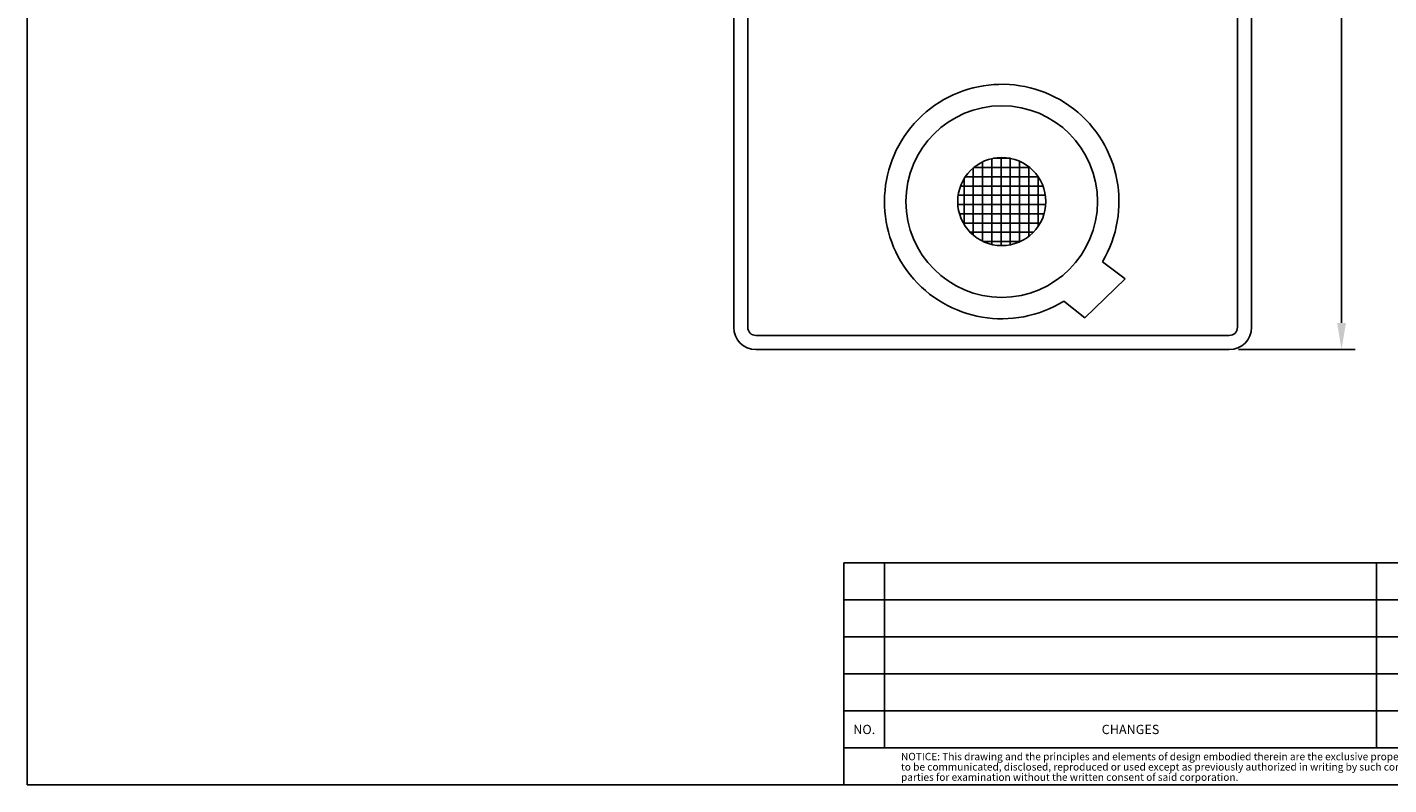
# Model space of a CAD drawing. Extents: x 0 to 15.8, y 0 to 10.2.
# Drawn here: x 0 to 9.2, y 0 to 5.1 of the extents above; entities that cross this region are included whole.
import ezdxf
from ezdxf.enums import TextEntityAlignment as Align

# ---------------------------------------------------------------- set-up
doc = ezdxf.new("R2010")
doc.units = 0
doc.header["$MEASUREMENT"] = 0
doc.layers.get('DEFPOINTS').update_dxf_attribs({"linetype": 'CONTINUOUS'})
for name, color, linetype in [('DIMENS', 7, 'CONTINUOUS'), ('FORMAT', 8, 'CONTINUOUS'), ('FORMATTEXT', 7, 'CONTINUOUS'), ('PART', 3, 'CONTINUOUS')]:
    doc.layers.add(name, color=color, linetype=linetype)
doc.styles.add('ROMANS', font='romans.shx', dxfattribs={"width": 0.75})
doc.styles.add('STYLE1', font='romans.shx', dxfattribs={"width": 0.75, "height": 0.225})
doc.styles.add('STYLE2', font='romans.shx', dxfattribs={"height": 0.1})
doc.styles.add('STYLE3', font='romans.shx', dxfattribs={"height": 0.05})
doc.styles.add('STYLE4', font='romans.shx', dxfattribs={"height": 0.0625})
doc.dimstyles.new('DWYER_STANDARD', dxfattribs={"dimtxt": 0.1, "dimasz": 0.18, "dimexe": 0.093, "dimexo": 0.0625, "dimgap": 0.09, "dimtad": 0, "dimtih": 1, "dimtoh": 1, "dimdec": 6, "dimrnd": 0.001, "dimzin": 4, "dimdsep": 46, "dimlunit": 5, "dimtxsty": 'ROMANS', "dimcen": 0, "dimclrd": 256, "dimclre": 256, "dimclrt": 256, "dimadec": 0, "dimazin": 0, "dimtfac": 1, "dimtdec": 6, "dimtofl": 0, "dimtmove": 0, "dimatfit": 3, "dimfxl": 0, "dimtolj": 1, "dimtzin": 4, "dimarcsym": 0})

# ---------------------------------------------------------------- blocks, each defined once
blk = doc.blocks.new('*D3')
at = {"layer": 'DEFPOINTS', "color": 0}
for p in [(8.1251, 8.9417), (8.1251, 2.9417), (8.8836, 2.9417)]:
    blk.add_point(p, dxfattribs=at)
at = {"layer": 'DIMENS', "lineweight": -2}
for p, q in [((8.1876, 8.9417), (8.9766, 8.9417)), ((8.8836, 8.7617), (8.8836, 6.1079)), ((8.8836, 3.1217), (8.8836, 5.7756)), ((8.1876, 2.9417), (8.9766, 2.9417))]:
    blk.add_line(p, q, dxfattribs=at)
at = {"layer": 'DIMENS'}
for points in [[(8.8536, 8.7617), (8.9136, 8.7617), (8.8836, 8.9417)], [(8.8536, 3.1217), (8.9136, 3.1217), (8.8836, 2.9417)]]:
    blk.add_solid(points, dxfattribs=at)
at = {"layer": 'DIMENS', "insert": (8.8836, 5.9417), "char_height": 0.1, "attachment_point": 5, "style": 'ROMANS'}
blk.add_mtext('\\A1;6 [152.40]', dxfattribs=at)
blk = doc.blocks.new('DWYERB')
at = {"layer": 'FORMAT'}
for p, q in [((0, 10.24), (0, 0)), ((5.52, 1.5), (15.76, 1.5)), ((5.52, 1.5), (5.52, 0)), ((5.795, 1.5), (5.795, 0.25)), ((9.12, 1.5), (9.12, 0.25)), ((5.52, 1.25), (9.745, 1.25)), ((5.52, 1), (9.745, 1)), ((5.52, 0.75), (9.745, 0.75)), ((5.52, 0.5), (9.745, 0.5)), ((5.52, 0.25), (12.835, 0.25)), ((0, 0), (15.76, 0))]:
    blk.add_line(p, q, dxfattribs=at)
at = {"layer": 'FORMAT', "style": 'ROMANS'}
for s, p in [('NO.', (5.6575, 0.3426)), ('CHANGES', (7.4575, 0.3426))]:
    blk.add_text(s, height=0.0625, dxfattribs=at).set_placement(p, align=Align.CENTER)
at = {"layer": 'FORMAT', "style": 'STYLE3'}
for s, p in [('NOTICE: This drawing and the principles and elements of design embodied therein are the exclusive property of DWYER INSTRUMENTS, INC. and are not', (5.906, 0.1658)), ('to be communicated, disclosed, reproduced or used except as previously authorized in writing by such corporation and must not be submitted to outside ', (5.906, 0.0961)), ('parties for examination without the written consent of said corporation.', (5.906, 0.0265))]:
    blk.add_text(s, height=0.05, dxfattribs=at).set_placement(p)
at = {"layer": 'FORMAT', "style": 'STYLE4', "flags": 4}
for tag, p in [('DECTOL', (14.9061, 1.6996)), ('ANGTOL', (14.2666, 1.593))]:
    blk.add_attdef(tag, p, '', height=0.0625, dxfattribs=at)
at = {"layer": 'FORMATTEXT', "style": 'ROMANS', "width": 0.9, "flags": 4}
blk.add_attdef('TOP_FR_NO', text='', height=0.1, dxfattribs=at).set_placement((15.56, 10.2691), align=Align.RIGHT)
blk.add_attdef('SIDE_FR_NO', text='', height=0.1, rotation=90, dxfattribs=at).set_placement((15.889, 10.04), align=Align.RIGHT)
at = {"layer": 'FORMATTEXT'}
for tag, height, style, width, p in [('SCALE', 0.1, 'STYLE4', 0.9, (11.6025, 1.55)), ('RBDN', 0.1, 'STYLE2', 0.75, (5.6575, 1.325)), ('BYD', 0.07, 'STYLE4', 0.75, (9.4325, 1.39)), ('DATED', 0.07, 'STYLE4', 0.75, (9.4325, 1.28)), ('BYC', 0.07, 'STYLE4', 0.75, (9.4325, 1.14)), ('RBCN', 0.1, 'STYLE2', 0.75, (5.6575, 1.075)), ('DATEC', 0.07, 'STYLE4', 0.75, (9.4325, 1.03)), ('RBBN', 0.1, 'STYLE2', 0.75, (5.6575, 0.825)), ('BYB', 0.07, 'STYLE4', 0.75, (9.4325, 0.89)), ('DATEB', 0.07, 'STYLE4', 0.75, (9.4325, 0.78)), ('RBAN', 0.1, 'STYLE2', 0.75, (5.6575, 0.575)), ('BYA', 0.07, 'STYLE4', 0.75, (9.4325, 0.64)), ('DATEA', 0.07, 'STYLE4', 0.75, (9.4325, 0.53))]:
    blk.add_attdef(tag, text='', height=height, dxfattribs=dict(at, style=style, width=width)).set_placement(p, align=Align.CENTER)
at = {"layer": 'FORMATTEXT', "style": 'STYLE4', "width": 0.9}
blk.add_attdef('WAS_PROJ#', text='', height=0.0625, dxfattribs=at).set_placement((15.56, 1.5125), align=Align.RIGHT)
at = {"layer": 'FORMATTEXT', "style": 'STYLE4', "width": 0.75}
for tag, p in [('REVBLKDTEXTTOP', (5.8795, 1.395)), ('REVBLKDTEXTBTTM', (5.8795, 1.28)), ('REVBLKCTEXTTOP', (5.8795, 1.145)), ('REVBLKCTEXTBTTM', (5.8795, 1.03)), ('REVBLKBTEXTTOP', (5.8795, 0.895)), ('REVBLKBTEXTBTTM', (5.8795, 0.78)), ('REVBLKATEXTTOP', (5.8795, 0.645)), ('REVBLKATEXTBTTM', (5.8795, 0.53))]:
    blk.add_attdef(tag, p, '', height=0.07, dxfattribs=at)
at = {"layer": 'FORMATTEXT', "flags": 4}
for tag, style, width, p in [('MATERIALFR', 'ROMANS', 0.75, (14.2975, 1.3459)), ('DATE', 'ROMANS', 0.75, (10.0575, 1.25)), ('T1L', 'STYLE2', 0.9, (11.6025, 1.1999)), ('MATERIALDESCR', 'ROMANS', 0.75, (14.2975, 1.1745)), ('T2L', 'STYLE2', 0.9, (11.6025, 1.0439)), ('DRAFTER', 'ROMANS', 0.75, (10.0575, 0.94)), ('FINISHFR', 'ROMANS', 0.75, (14.2975, 0.9795)), ('T3L', 'STYLE2', 0.9, (11.6025, 0.8879)), ('T4L', 'STYLE2', 0.9, (11.6025, 0.7319)), ('FINISHDESCR', 'ROMANS', 0.75, (14.2975, 0.8081)), ('T5L', 'STYLE2', 0.9, (11.6025, 0.5759)), ('T6L', 'STYLE2', 0.9, (11.6025, 0.4199)), ('APPDBY', 'ROMANS', 0.75, (10.0575, 0.32))]:
    blk.add_attdef(tag, text='', height=0.1, dxfattribs=dict(at, style=style, width=width)).set_placement(p, align=Align.CENTER)
at = {"layer": 'FORMATTEXT', "style": 'STYLE1', "width": 0.625, "flags": 4}
blk.add_attdef('DWG_FR#', (13.5049, 0.0861), '', height=0.2, dxfattribs=at)

msp = doc.modelspace()

# ---------------------------------------------------------------- hatches: boundary and pattern name
at = {"layer": 'PART'}
h = msp.add_hatch(dxfattribs=at)
h.set_pattern_fill('NET', scale=0.5, style=0)
h.set_pattern_definition([(0, (2.894774, 0.546534), (0, 0.0625), []), (90, (2.894774, 0.546534), (-0.0625, 4e-18), [])])
h.paths.add_polyline_path([(6.2891974, 3.941747, 1), (6.884697, 3.941747, 1)])

# ---------------------------------------------------------------- linework, layer by layer
at = {"layer": 'PART', "color": 7}
for p, q in [((4.775095, 5.8092443), (4.775095, 3.0917443)), ((4.870095, 5.8092443), (4.870095, 3.0917443)), ((8.180095, 3.0917443), (8.180095, 5.8092443)), ((8.275095, 3.0917443), (8.275095, 5.8092443)), ((7.4222452, 3.4189253), (7.2672038, 3.5351452)), ((7.1486978, 3.1552861), (7.4222452, 3.4189253)), ((7.0062076, 3.2692184), (7.1486978, 3.1552861)), ((4.925095, 3.0367443), (8.125095, 3.0367443)), ((4.925095, 2.9417443), (8.125095, 2.9417443))]:
    msp.add_line(p, q, dxfattribs=at)
for radius in [0.6473625, 0.2977498]:
    msp.add_circle((6.5869472, 3.941747), radius, dxfattribs=at)
for centre, radius, start, end in [((6.5869472, 3.941747), 0.7925112, 329.13246986, 301.93978409), ((4.925095, 3.0917443), 0.15, 180, 270), ((4.925095, 3.0917443), 0.055, 180, 270), ((8.125095, 3.0917443), 0.15, 270, 0), ((8.125095, 3.0917443), 0.055, 270, 0)]:
    msp.add_arc(centre, radius, start, end, dxfattribs=at)

# ---------------------------------------------------------------- block references
at = {"layer": 'FORMAT'}
msp.add_blockref('DWYERB', (0, 0), dxfattribs=at)

# ---------------------------------------------------------------- dimensions: what is measured, and where the dimension line sits
at = {"layer": 'DIMENS', "color": 7}
dim = msp.add_linear_dim(base=(8.8836119, 2.9417443), p1=(8.125095, 8.9417443), p2=(8.125095, 2.9417443), angle=90, dimstyle='DWYER_STANDARD', dxfattribs=at)
dim.commit()
dim.dimension.update_dxf_attribs({"geometry": '*D3', "text_midpoint": (8.8836119, 5.9417443)})

doc.saveas('drawing.dxf')
